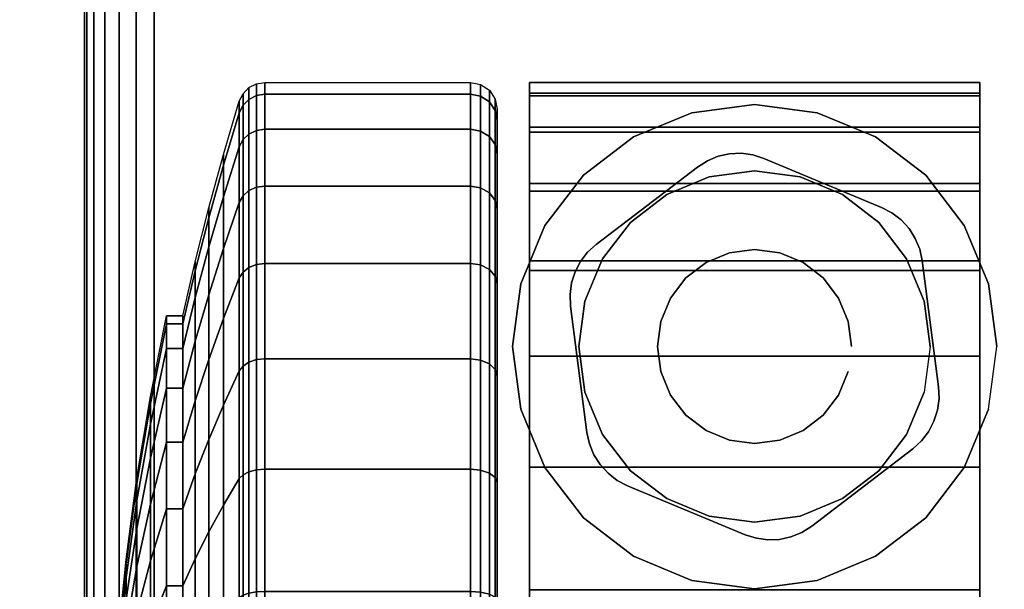
# Model space of a CAD drawing. Units: inches. Extents: x -0.2 to 48, y -30 to 0.
# Drawn here: x 5.6 to 7.5, y -5.2 to -4.1 of the extents above; entities that cross this region are included whole.
import ezdxf

# ---------------------------------------------------------------- set-up
doc = ezdxf.new("R2010")
doc.units = ezdxf.units.IN
doc.header["$MEASUREMENT"] = 0
for name, color, linetype in [('A-FURN-3-TABLE-LEG-CASTER-HARDWARE', 254, 'Continuous'), ('A-FURN-3-TABLE-LEG-CASTER-TREAD', 251, 'Continuous'), ('A-FURN-3-TABLE-LEG-CASTER-TRIM', 253, 'Continuous'), ('A-FURN-3-TABLE-LEG-FOOT', 253, 'Continuous'), ('A-FURN-3-TABLE-SURFACE-BOTTOM', 255, 'Continuous'), ('A-FURN-3-TABLE-SURFACE-EDGE', 255, 'Continuous'), ('A-FURN-3-TABLE-SURFACE-TOP-HPL_TFL', 255, 'Continuous')]:
    doc.layers.add(name, color=color, linetype=linetype)

msp = doc.modelspace()

# ---------------------------------------------------------------- linework, layer by layer
at = {"layer": 'A-FURN-3-TABLE-LEG-CASTER-HARDWARE', "color": 0}
msp.add_line((7.0696, -4.5829, 3.195), (7.0696, -4.5829, 3.945), dxfattribs=at)
msp.add_line((7.0696, -4.5829, 3.195), (7.0696, -4.5829, 3.945), dxfattribs=at)
at = {"layer": 'A-FURN-3-TABLE-LEG-CASTER-HARDWARE'}
for points, invisible_edges in [([(6.6588, -4.6314, 3.195), (6.6559, -4.653, 3.195), (6.9967, -4.3925, 3.195), (6.9751, -4.3896, 3.195)], 10), ([(7.0175, -4.3991, 3.195), (6.9967, -4.3925, 3.195), (6.6559, -4.653, 3.195), (6.6568, -4.6748, 3.195)], 10), ([(7.2367, -4.4904, 3.195), (7.0175, -4.3991, 3.195), (6.6568, -4.6748, 3.195), (6.6873, -4.9103, 3.195)], 10), ([(6.9751, -4.3896, 3.195), (6.9534, -4.3905, 3.195), (6.6654, -4.6107, 3.195), (6.6588, -4.6314, 3.195)], 10), ([(6.6754, -4.5913, 3.195), (6.6654, -4.6107, 3.195), (6.9534, -4.3905, 3.195), (6.9321, -4.3952, 3.195)], 10), ([(6.9321, -4.3952, 3.195), (6.9119, -4.4035, 3.195), (6.6887, -4.5741, 3.195), (6.6754, -4.5913, 3.195)], 10), ([(6.8935, -4.4152, 3.195), (6.7048, -4.5594, 3.195), (6.6887, -4.5741, 3.195), (6.9119, -4.4035, 3.195)], 4), ([(6.6873, -4.9103, 3.195), (6.692, -4.9316, 3.195), (7.256, -4.5005, 3.195), (7.2367, -4.4904, 3.195)], 10), ([(7.2733, -4.5138, 3.195), (7.256, -4.5005, 3.195), (6.692, -4.9316, 3.195), (6.7003, -4.9517, 3.195)], 10), ([(6.7003, -4.9517, 3.195), (6.712, -4.9701, 3.195), (7.288, -4.5299, 3.195), (7.2733, -4.5138, 3.195)], 10), ([(7.2997, -4.5483, 3.195), (7.288, -4.5299, 3.195), (6.712, -4.9701, 3.195), (6.7267, -4.9862, 3.195)], 10), ([(6.7267, -4.9862, 3.195), (6.744, -4.9995, 3.195), (7.308, -4.5684, 3.195), (7.2997, -4.5483, 3.195)], 10), ([(7.3127, -4.5897, 3.195), (7.308, -4.5684, 3.195), (6.744, -4.9995, 3.195), (6.7633, -5.0096, 3.195)], 10), ([(6.7633, -5.0096, 3.195), (6.9825, -5.1009, 3.195), (7.3432, -4.8252, 3.195), (7.3127, -4.5897, 3.195)], 10), ([(6.9825, -5.1009, 3.195), (7.0033, -5.1075, 3.195), (7.3441, -4.847, 3.195), (7.3432, -4.8252, 3.195)], 10), ([(7.3412, -4.8686, 3.195), (7.3441, -4.847, 3.195), (7.0033, -5.1075, 3.195), (7.0249, -5.1104, 3.195)], 10), ([(7.0249, -5.1104, 3.195), (7.0466, -5.1095, 3.195), (7.3346, -4.8893, 3.195), (7.3412, -4.8686, 3.195)], 10), ([(7.3246, -4.9087, 3.195), (7.3346, -4.8893, 3.195), (7.0466, -5.1095, 3.195), (7.0679, -5.1048, 3.195)], 10), ([(7.0679, -5.1048, 3.195), (7.0881, -5.0965, 3.195), (7.3113, -4.9259, 3.195), (7.3246, -4.9087, 3.195)], 10), ([(7.1065, -5.0848, 3.195), (7.2952, -4.9406, 3.195), (7.3113, -4.9259, 3.195), (7.0881, -5.0965, 3.195)], 4)]:
    msp.add_3dface(points, dxfattribs=dict(at, invisible_edges=invisible_edges))
at = {"layer": 'A-FURN-3-TABLE-LEG-CASTER-TREAD', "invisible_edges": 10}
for points in [[(6.52, -4.3287, 1.2007), (6.52, -4.3075, 1.4425), (6.52, -7.0925, 1.4425), (6.52, -7.0713, 1.2007)], [(6.52, -4.3075, 1.4425), (6.52, -4.3287, 1.6843), (6.52, -7.0713, 1.6843), (6.52, -7.0925, 1.4425)], [(6.52, -4.3915, 0.9662), (6.52, -4.3287, 1.2007), (6.52, -7.0713, 1.2007), (6.52, -7.0085, 0.9662)], [(6.52, -4.3287, 1.6843), (6.52, -4.3915, 1.9188), (6.52, -7.0085, 1.9188), (6.52, -7.0713, 1.6843)], [(6.52, -4.4941, 0.7462), (6.52, -4.3915, 0.9662), (6.52, -7.0085, 0.9662), (6.52, -6.9059, 0.7462)], [(6.52, -4.3915, 1.9188), (6.52, -4.4941, 2.1388), (6.52, -6.9059, 2.1388), (6.52, -7.0085, 1.9188)], [(6.52, -4.6333, 0.5474), (6.52, -4.4941, 0.7462), (6.52, -6.9059, 0.7462), (6.52, -6.7667, 0.5474)], [(6.52, -4.4941, 2.1388), (6.52, -4.6333, 2.3376), (6.52, -6.7667, 2.3376), (6.52, -6.9059, 2.1388)], [(6.52, -4.8049, 0.3758), (6.52, -4.6333, 0.5474), (6.52, -6.7667, 0.5474), (6.52, -6.5951, 0.3758)], [(6.52, -4.6333, 2.3376), (6.52, -4.8049, 2.5092), (6.52, -6.5951, 2.5092), (6.52, -6.7667, 2.3376)], [(6.52, -5.0037, 0.2366), (6.52, -4.8049, 0.3758), (6.52, -6.5951, 0.3758), (6.52, -6.3962, 0.2366)], [(6.52, -4.8049, 2.5092), (6.52, -5.0037, 2.6484), (6.52, -6.3962, 2.6484), (6.52, -6.5951, 2.5092)], [(6.52, -5.2237, 0.134), (6.52, -5.0037, 0.2366), (6.52, -6.3962, 0.2366), (6.52, -6.1763, 0.134)], [(6.52, -5.0037, 2.6484), (6.52, -5.2237, 2.751), (6.52, -6.1763, 2.751), (6.52, -6.3962, 2.6484)]]:
    msp.add_3dface(points, dxfattribs=at)
at = {"layer": 'A-FURN-3-TABLE-LEG-CASTER-TRIM'}
for points, invisible_edges in [([(6.58, -4.2773, 1.6808), (6.58, -4.2576, 1.4286), (6.58, -7.1424, 1.4286), (6.58, -7.1227, 1.6808)], 10), ([(6.58, -4.2576, 1.4286), (6.58, -4.2822, 1.1768), (6.58, -7.1178, 1.1768), (6.58, -7.1424, 1.4286)], 10), ([(7.42, -7.1227, 1.6808), (7.42, -7.1424, 1.4286), (7.42, -4.2576, 1.4286), (7.42, -4.2773, 1.6808)], 10), ([(7.42, -7.1424, 1.4286), (7.42, -7.1178, 1.1768), (7.42, -4.2822, 1.1768), (7.42, -4.2576, 1.4286)], 10), ([(6.58, -4.3408, 1.9257), (6.58, -4.2773, 1.6808), (6.58, -7.1227, 1.6808), (6.58, -7.0592, 1.9257)], 10), ([(7.42, -7.0592, 1.9257), (7.42, -7.1227, 1.6808), (7.42, -4.2773, 1.6808), (7.42, -4.3408, 1.9257)], 10), ([(6.58, -4.2822, 1.1768), (6.58, -4.3504, 0.9332), (6.58, -7.0496, 0.9332), (6.58, -7.1178, 1.1768)], 10), ([(7.42, -7.1178, 1.1768), (7.42, -7.0496, 0.9332), (7.42, -4.3504, 0.9332), (7.42, -4.2822, 1.1768)], 10), ([(6.8831, -4.3139, 3), (6.7742, -4.359, 3), (6.8362, -4.4664, 3), (6.9152, -4.4337, 3)], 10), ([(7, -4.2985, 3), (6.8831, -4.3139, 3), (6.9152, -4.4337, 3), (7, -4.4225, 3)], 10), ([(7.1169, -4.3139, 3), (7, -4.2985, 3), (7, -4.4225, 3), (7.0848, -4.4337, 3)], 10), ([(7.2257, -4.359, 3), (7.1169, -4.3139, 3), (7.0848, -4.4337, 3), (7.1637, -4.4664, 3)], 10), ([(6.58, -4.4462, 2.1557), (6.58, -4.3408, 1.9257), (6.58, -7.0592, 1.9257), (6.58, -6.9538, 2.1557)], 10), ([(6.58, -4.3504, 0.9332), (6.58, -4.4601, 0.7053), (6.58, -6.9399, 0.7053), (6.58, -7.0496, 0.9332)], 10), ([(7.42, -6.9538, 2.1557), (7.42, -7.0592, 1.9257), (7.42, -4.3408, 1.9257), (7.42, -4.4462, 2.1557)], 10), ([(7.42, -7.0496, 0.9332), (7.42, -6.9399, 0.7053), (7.42, -4.4601, 0.7053), (7.42, -4.3504, 0.9332)], 10), ([(6.7742, -4.359, 3), (6.6807, -4.4307, 3), (6.7684, -4.5184, 3), (6.8362, -4.4664, 3)], 10), ([(7.3193, -4.4307, 3), (7.2257, -4.359, 3), (7.1637, -4.4664, 3), (7.2316, -4.5184, 3)], 10), ([(6.6807, -4.4307, 3), (6.609, -4.5242, 3), (6.7164, -4.5862, 3), (6.7684, -4.5184, 3)], 10), ([(7.391, -4.5242, 3), (7.3193, -4.4307, 3), (7.2316, -4.5184, 3), (7.2836, -4.5862, 3)], 10), ([(6.58, -4.59, 2.3638), (6.58, -4.4462, 2.1557), (6.58, -6.9538, 2.1557), (6.58, -6.81, 2.3638)], 10), ([(6.58, -4.4601, 0.7053), (6.58, -4.608, 0.5), (6.58, -6.792, 0.5), (6.58, -6.9399, 0.7053)], 8), ([(7.42, -6.81, 2.3638), (7.42, -6.9538, 2.1557), (7.42, -4.4462, 2.1557), (7.42, -4.59, 2.3638)], 10), ([(7.42, -6.9399, 0.7053), (7.42, -6.792, 0.5), (7.42, -4.608, 0.5), (7.42, -4.4601, 0.7053)], 8), ([(6.609, -4.5242, 3), (6.5639, -4.6331, 3), (6.6837, -4.6652, 3), (6.7164, -4.5862, 3)], 10), ([(7.4361, -4.6331, 3), (7.391, -4.5242, 3), (7.2836, -4.5862, 3), (7.3163, -4.6652, 3)], 10), ([(6.58, -4.7681, 2.5435), (6.58, -4.59, 2.3638), (6.58, -6.81, 2.3638), (6.58, -6.6319, 2.5435)], 10), ([(7.42, -6.6319, 2.5435), (7.42, -6.81, 2.3638), (7.42, -4.59, 2.3638), (7.42, -4.7681, 2.5435)], 10), ([(6.5639, -4.6331, 3), (6.5485, -4.75, 3), (6.6725, -4.75, 3), (6.6837, -4.6652, 3)], 10), ([(7.4515, -4.75, 3), (7.4361, -4.6331, 3), (7.3163, -4.6652, 3), (7.3275, -4.75, 3)], 10), ([(6.5485, -4.75, 3), (6.5639, -4.8669, 3), (6.6837, -4.8348, 3), (6.6725, -4.75, 3)], 10), ([(7.4361, -4.8669, 3), (7.4515, -4.75, 3), (7.3275, -4.75, 3), (7.3163, -4.8348, 3)], 10), ([(6.58, -4.9747, 2.6894), (6.58, -4.7681, 2.5435), (6.58, -6.6319, 2.5435), (6.58, -6.4253, 2.6894)], 10), ([(7.42, -6.4253, 2.6894), (7.42, -6.6319, 2.5435), (7.42, -4.7681, 2.5435), (7.42, -4.9747, 2.6894)], 10), ([(6.5639, -4.8669, 3), (6.609, -4.9757, 3), (6.7164, -4.9137, 3), (6.6837, -4.8348, 3)], 10), ([(7.391, -4.9757, 3), (7.4361, -4.8669, 3), (7.3163, -4.8348, 3), (7.2836, -4.9137, 3)], 10), ([(6.609, -4.9757, 3), (6.6807, -5.0693, 3), (6.7684, -4.9816, 3), (6.7164, -4.9137, 3)], 10), ([(7.3193, -5.0693, 3), (7.391, -4.9757, 3), (7.2836, -4.9137, 3), (7.2316, -4.9816, 3)], 10), ([(6.58, -5.2037, 2.7969), (6.58, -4.9747, 2.6894), (6.58, -6.4253, 2.6894), (6.58, -6.1963, 2.7969)], 10), ([(7.42, -6.1963, 2.7969), (7.42, -6.4253, 2.6894), (7.42, -4.9747, 2.6894), (7.42, -5.2037, 2.7969)], 10), ([(6.6807, -5.0693, 3), (6.7742, -5.141, 3), (6.8362, -5.0336, 3), (6.7684, -4.9816, 3)], 10), ([(7.2257, -5.141, 3), (7.3193, -5.0693, 3), (7.2316, -4.9816, 3), (7.1637, -5.0336, 3)], 10), ([(6.7742, -5.141, 3), (6.8831, -5.1861, 3), (6.9152, -5.0663, 3), (6.8362, -5.0336, 3)], 10), ([(7.1169, -5.1861, 3), (7.2257, -5.141, 3), (7.1637, -5.0336, 3), (7.0848, -5.0663, 3)], 10), ([(6.8831, -5.1861, 3), (7, -5.2015, 3), (7, -5.0775, 3), (6.9152, -5.0663, 3)], 10), ([(7, -5.2015, 3), (7.1169, -5.1861, 3), (7.0848, -5.0663, 3), (7, -5.0775, 3)], 10)]:
    msp.add_3dface(points, dxfattribs=dict(at, invisible_edges=invisible_edges))
msp.add_3dface([(7.42, -6.792, 0.5), (6.58, -6.792, 0.5), (6.58, -4.608, 0.5), (7.42, -4.608, 0.5)], dxfattribs=at)
at = {"layer": 'A-FURN-3-TABLE-SURFACE-BOTTOM'}
msp.add_3dface([(0.1181, -0.1181, 41.03), (47.8819, -0.1181, 41.03), (47.8819, -29.8819, 41.03), (0.1181, -29.8819, 41.03)], dxfattribs=at)
at = {"layer": 'A-FURN-3-TABLE-SURFACE-TOP-HPL_TFL'}
msp.add_3dface([(0.1181, -29.8819, 42.03), (47.8819, -29.8819, 42.03), (47.8819, -0.1181, 42.03), (0.1181, -0.1181, 42.03)], dxfattribs=at)

# ---------------------------------------------------------------- meshes
at = {"layer": 'A-FURN-3-TABLE-LEG-CASTER-HARDWARE'}
mesh = msp.add_polymesh((2, 43), dxfattribs=at)
for k, corner in enumerate([(7.0175, -4.3991, 3.04), (6.9967, -4.3925, 3.04), (6.9751, -4.3896, 3.04), (6.9534, -4.3905, 3.04), (6.9321, -4.3952, 3.04), (6.9119, -4.4035, 3.04), (6.8935, -4.4152, 3.04), (6.7048, -4.5594, 3.04), (6.6887, -4.5741, 3.04), (6.6754, -4.5913, 3.04), (6.6654, -4.6107, 3.04), (6.6588, -4.6314, 3.04), (6.6559, -4.653, 3.04), (6.6568, -4.6748, 3.04), (6.6873, -4.9103, 3.04), (6.692, -4.9316, 3.04), (6.7003, -4.9517, 3.04), (6.712, -4.9701, 3.04), (6.7267, -4.9862, 3.04), (6.744, -4.9995, 3.04), (6.7633, -5.0096, 3.04), (6.9825, -5.1009, 3.04), (7.0033, -5.1075, 3.04), (7.0249, -5.1104, 3.04), (7.0466, -5.1095, 3.04), (7.0679, -5.1048, 3.04), (7.0881, -5.0965, 3.04), (7.1065, -5.0848, 3.04), (7.2952, -4.9406, 3.04), (7.3113, -4.9259, 3.04), (7.3246, -4.9087, 3.04), (7.3346, -4.8893, 3.04), (7.3412, -4.8686, 3.04), (7.3441, -4.847, 3.04), (7.3432, -4.8252, 3.04), (7.3127, -4.5897, 3.04), (7.308, -4.5684, 3.04), (7.2997, -4.5483, 3.04), (7.288, -4.5299, 3.04), (7.2733, -4.5138, 3.04), (7.256, -4.5005, 3.04), (7.2367, -4.4904, 3.04), (7.0175, -4.3991, 3.04), (7.0175, -4.3991, 3.195), (6.9967, -4.3925, 3.195), (6.9751, -4.3896, 3.195), (6.9534, -4.3905, 3.195), (6.9321, -4.3952, 3.195), (6.9119, -4.4035, 3.195), (6.8935, -4.4152, 3.195), (6.7048, -4.5594, 3.195), (6.6887, -4.5741, 3.195), (6.6754, -4.5913, 3.195), (6.6654, -4.6107, 3.195), (6.6588, -4.6314, 3.195), (6.6559, -4.653, 3.195), (6.6568, -4.6748, 3.195), (6.6873, -4.9103, 3.195), (6.692, -4.9316, 3.195), (6.7003, -4.9517, 3.195), (6.712, -4.9701, 3.195), (6.7267, -4.9862, 3.195), (6.744, -4.9995, 3.195), (6.7633, -5.0096, 3.195), (6.9825, -5.1009, 3.195), (7.0033, -5.1075, 3.195), (7.0249, -5.1104, 3.195), (7.0466, -5.1095, 3.195), (7.0679, -5.1048, 3.195), (7.0881, -5.0965, 3.195), (7.1065, -5.0848, 3.195), (7.2952, -4.9406, 3.195), (7.3113, -4.9259, 3.195), (7.3246, -4.9087, 3.195), (7.3346, -4.8893, 3.195), (7.3412, -4.8686, 3.195), (7.3441, -4.847, 3.195), (7.3432, -4.8252, 3.195), (7.3127, -4.5897, 3.195), (7.308, -4.5684, 3.195), (7.2997, -4.5483, 3.195), (7.288, -4.5299, 3.195), (7.2733, -4.5138, 3.195), (7.256, -4.5005, 3.195), (7.2367, -4.4904, 3.195), (7.0175, -4.3991, 3.195)]):
    mesh.set_mesh_vertex(divmod(k, 43), corner)
mesh = msp.add_polymesh((2, 24), dxfattribs=dict(at, n_close=True))
for k, corner in enumerate([(7.181, -4.75, 3.195), (7.1748, -4.7032, 3.195), (7.1568, -4.6595, 3.195), (7.128, -4.622, 3.195), (7.0905, -4.5932, 3.195), (7.0468, -4.5752, 3.195), (7, -4.569, 3.195), (6.9532, -4.5752, 3.195), (6.9095, -4.5932, 3.195), (6.872, -4.622, 3.195), (6.8432, -4.6595, 3.195), (6.8252, -4.7032, 3.195), (6.819, -4.75, 3.195), (6.8252, -4.7968, 3.195), (6.8432, -4.8405, 3.195), (6.872, -4.878, 3.195), (6.9095, -4.9068, 3.195), (6.9532, -4.9248, 3.195), (7, -4.931, 3.195), (7.0468, -4.9248, 3.195), (7.0905, -4.9068, 3.195), (7.128, -4.878, 3.195), (7.1568, -4.8405, 3.195), (7.1748, -4.7968, 3.195), (7.181, -4.75, 3.945), (7.1748, -4.7032, 3.945), (7.1568, -4.6595, 3.945), (7.128, -4.622, 3.945), (7.0905, -4.5932, 3.945), (7.0468, -4.5752, 3.945), (7, -4.569, 3.945), (6.9532, -4.5752, 3.945), (6.9095, -4.5932, 3.945), (6.872, -4.622, 3.945), (6.8432, -4.6595, 3.945), (6.8252, -4.7032, 3.945), (6.819, -4.75, 3.945), (6.8252, -4.7968, 3.945), (6.8432, -4.8405, 3.945), (6.872, -4.878, 3.945), (6.9095, -4.9068, 3.945), (6.9532, -4.9248, 3.945), (7, -4.931, 3.945), (7.0468, -4.9248, 3.945), (7.0905, -4.9068, 3.945), (7.128, -4.878, 3.945), (7.1568, -4.8405, 3.945), (7.1748, -4.7968, 3.945)]):
    mesh.set_mesh_vertex(divmod(k, 24), corner)
at = {"layer": 'A-FURN-3-TABLE-LEG-CASTER-TREAD'}
mesh = msp.add_polymesh((9, 9), dxfattribs=at)
for k, corner in enumerate([(5.9338, -4.6925, 1.4425), (5.9568, -4.5917, 1.4425), (5.982, -4.4915, 1.4425), (6.0094, -4.3918, 1.4425), (6.0389, -4.2927, 1.4425), (6.0459, -4.2785, 1.4425), (6.057, -4.2672, 1.4425), (6.0711, -4.26, 1.4425), (6.0867, -4.2575, 1.4425), (5.9338, -4.7078, 1.2675), (5.9568, -4.6086, 1.25), (5.982, -4.5098, 1.2326), (6.0094, -4.4116, 1.2153), (6.0389, -4.3141, 1.1981), (6.0459, -4.3001, 1.1957), (6.057, -4.289, 1.1937), (6.0711, -4.2819, 1.1924), (6.0867, -4.2794, 1.192), (5.9338, -4.7533, 1.0979), (5.9568, -4.6586, 1.0634), (5.982, -4.5643, 1.0292), (6.0094, -4.4707, 0.9951), (6.0389, -4.3776, 0.9612), (6.0459, -4.3642, 0.9563), (6.057, -4.3537, 0.9525), (6.0711, -4.3468, 0.95), (6.0867, -4.3445, 0.9491), (5.9338, -4.8275, 0.9387), (5.9568, -4.7402, 0.8884), (5.982, -4.6534, 0.8382), (6.0094, -4.567, 0.7884), (6.0389, -4.4812, 0.7388), (6.0459, -4.469, 0.7318), (6.057, -4.4592, 0.7261), (6.0711, -4.4529, 0.7225), (6.0867, -4.4508, 0.7212), (5.9338, -4.9282, 0.7949), (5.9568, -4.851, 0.7301), (5.982, -4.7742, 0.6657), (6.0094, -4.6978, 0.6016), (6.0389, -4.6219, 0.5379), (6.0459, -4.6111, 0.5288), (6.057, -4.6024, 0.5215), (6.0711, -4.5969, 0.5169), (6.0867, -4.595, 0.5153), (5.9338, -5.0524, 0.6707), (5.9568, -4.9876, 0.5935), (5.982, -4.9232, 0.5167), (6.0094, -4.8591, 0.4403), (6.0389, -4.7954, 0.3644), (6.0459, -4.7863, 0.3536), (6.057, -4.779, 0.3449), (6.0711, -4.7744, 0.3394), (6.0867, -4.7728, 0.3375), (5.9338, -5.1962, 0.57), (5.9568, -5.1459, 0.4827), (5.982, -5.0957, 0.3959), (6.0094, -5.0459, 0.3095), (6.0389, -4.9963, 0.2237), (6.0459, -4.9893, 0.2115), (6.057, -4.9836, 0.2017), (6.0711, -4.98, 0.1954), (6.0867, -4.9787, 0.1933), (5.9338, -5.3554, 0.4958), (5.9568, -5.3209, 0.4011), (5.982, -5.2867, 0.3068), (6.0094, -5.2526, 0.2132), (6.0389, -5.2187, 0.1201), (6.0459, -5.2138, 0.1067), (6.057, -5.21, 0.0962), (6.0711, -5.2075, 0.0893), (6.0867, -5.2066, 0.087), (5.9338, -5.525, 0.4503), (5.9568, -5.5075, 0.3511), (5.982, -5.4901, 0.2523), (6.0094, -5.4728, 0.1541), (6.0389, -5.4556, 0.0566), (6.0459, -5.4532, 0.0426), (6.057, -5.4512, 0.0315), (6.0711, -5.4499, 0.0244), (6.0867, -5.4495, 0.0219)]):
    mesh.set_mesh_vertex(divmod(k, 9), corner)
mesh = msp.add_polymesh((9, 6), dxfattribs=at)
for k, corner in enumerate([(6.0867, -4.2575, 1.4425), (6.47, -4.2575, 1.4425), (6.4891, -4.2613, 1.4425), (6.5054, -4.2721, 1.4425), (6.5162, -4.2884, 1.4425), (6.52, -4.3075, 1.4425), (6.0867, -4.2794, 1.192), (6.47, -4.2794, 1.192), (6.4891, -4.2832, 1.1927), (6.5054, -4.2938, 1.1946), (6.5162, -4.3098, 1.1974), (6.52, -4.3287, 1.2007), (6.0867, -4.3445, 0.9491), (6.47, -4.3445, 0.9491), (6.4891, -4.3481, 0.9504), (6.5054, -4.3583, 0.9541), (6.5162, -4.3735, 0.9597), (6.52, -4.3915, 0.9662), (6.0867, -4.4508, 0.7212), (6.47, -4.4508, 0.7212), (6.4891, -4.4541, 0.7232), (6.5054, -4.4634, 0.7286), (6.5162, -4.4775, 0.7367), (6.52, -4.4941, 0.7462), (6.0867, -4.595, 0.5153), (6.47, -4.595, 0.5153), (6.4891, -4.5979, 0.5177), (6.5054, -4.6062, 0.5247), (6.5162, -4.6186, 0.5351), (6.52, -4.6333, 0.5474), (6.0867, -4.7728, 0.3375), (6.47, -4.7728, 0.3375), (6.4891, -4.7752, 0.3404), (6.5054, -4.7822, 0.3487), (6.5162, -4.7926, 0.3611), (6.52, -4.8049, 0.3758), (6.0867, -4.9787, 0.1933), (6.47, -4.9787, 0.1933), (6.4891, -4.9807, 0.1966), (6.5054, -4.9861, 0.2059), (6.5162, -4.9942, 0.22), (6.52, -5.0037, 0.2366), (6.0867, -5.2066, 0.087), (6.47, -5.2066, 0.087), (6.4891, -5.2079, 0.0906), (6.5054, -5.2116, 0.1008), (6.5162, -5.2172, 0.116), (6.52, -5.2237, 0.134), (6.0867, -5.4495, 0.0219), (6.47, -5.4495, 0.0219), (6.4891, -5.4502, 0.0257), (6.5054, -5.4521, 0.0363), (6.5162, -5.4549, 0.0523), (6.52, -5.4582, 0.0712)]):
    mesh.set_mesh_vertex(divmod(k, 6), corner)
mesh = msp.add_polymesh((4, 9), dxfattribs=at)
for k, corner in enumerate([(5.9338, -4.9282, 2.0901), (5.9568, -4.851, 2.1549), (5.982, -4.7742, 2.2193), (6.0094, -4.6978, 2.2834), (6.0389, -4.6219, 2.3471), (6.0459, -4.6111, 2.3562), (6.057, -4.6024, 2.3635), (6.0711, -4.5969, 2.3681), (6.0867, -4.595, 2.3697), (5.9338, -4.8275, 1.9462), (5.9568, -4.7402, 1.9966), (5.982, -4.6534, 2.0468), (6.0094, -4.567, 2.0966), (6.0389, -4.4812, 2.1462), (6.0459, -4.469, 2.1532), (6.057, -4.4592, 2.1589), (6.0711, -4.4529, 2.1625), (6.0867, -4.4508, 2.1637), (5.9338, -4.7533, 1.7871), (5.9568, -4.6586, 1.8216), (5.982, -4.5643, 1.8558), (6.0094, -4.4707, 1.8899), (6.0389, -4.3776, 1.9238), (6.0459, -4.3642, 1.9287), (6.057, -4.3537, 1.9325), (6.0711, -4.3468, 1.935), (6.0867, -4.3445, 1.9359), (5.9338, -4.7078, 1.6175), (5.9568, -4.6086, 1.635), (5.982, -4.5098, 1.6524), (6.0094, -4.4116, 1.6697), (6.0389, -4.3141, 1.6869), (6.0459, -4.3001, 1.6893), (6.057, -4.289, 1.6913), (6.0711, -4.2819, 1.6926), (6.0867, -4.2794, 1.693)]):
    mesh.set_mesh_vertex(divmod(k, 9), corner)
mesh = msp.add_polymesh((4, 6), dxfattribs=at)
for k, corner in enumerate([(6.0867, -4.595, 2.3697), (6.47, -4.595, 2.3697), (6.4891, -4.5979, 2.3673), (6.5054, -4.6062, 2.3603), (6.5162, -4.6186, 2.3499), (6.52, -4.6333, 2.3376), (6.0867, -4.4508, 2.1637), (6.47, -4.4508, 2.1637), (6.4891, -4.4541, 2.1618), (6.5054, -4.4634, 2.1564), (6.5162, -4.4775, 2.1483), (6.52, -4.4941, 2.1387), (6.0867, -4.3445, 1.9359), (6.47, -4.3445, 1.9359), (6.4891, -4.3481, 1.9346), (6.5054, -4.3583, 1.9309), (6.5162, -4.3735, 1.9253), (6.52, -4.3915, 1.9188), (6.0867, -4.2794, 1.693), (6.47, -4.2794, 1.693), (6.4891, -4.2832, 1.6923), (6.5054, -4.2938, 1.6904), (6.5162, -4.3098, 1.6876), (6.52, -4.3287, 1.6843)]):
    mesh.set_mesh_vertex(divmod(k, 6), corner)
mesh = msp.add_polymesh((9, 9), dxfattribs=at)
for k, corner in enumerate([(5.9338, -6.2037, 2.315), (5.9568, -6.2541, 2.4023), (5.982, -6.3043, 2.4891), (6.0094, -6.3541, 2.5755), (6.0389, -6.4037, 2.6613), (6.0459, -6.4107, 2.6735), (6.057, -6.4164, 2.6833), (6.0711, -6.42, 2.6896), (6.0867, -6.4212, 2.6917), (5.9338, -6.0446, 2.3892), (5.9568, -6.0791, 2.4839), (5.982, -6.1133, 2.5782), (6.0094, -6.1474, 2.6718), (6.0389, -6.1813, 2.7649), (6.0459, -6.1862, 2.7783), (6.057, -6.19, 2.7888), (6.0711, -6.1925, 2.7957), (6.0867, -6.1934, 2.798), (5.9338, -5.875, 2.4347), (5.9568, -5.8925, 2.5339), (5.982, -5.9099, 2.6327), (6.0094, -5.9272, 2.7309), (6.0389, -5.9444, 2.8284), (6.0459, -5.9468, 2.8424), (6.057, -5.9488, 2.8535), (6.0711, -5.9501, 2.8606), (6.0867, -5.9505, 2.8631), (5.9338, -5.7, 2.45), (5.9568, -5.7, 2.5508), (5.982, -5.7, 2.651), (6.0094, -5.7, 2.7507), (6.0389, -5.7, 2.8498), (6.0459, -5.7, 2.864), (6.057, -5.7, 2.8753), (6.0711, -5.7, 2.8825), (6.0867, -5.7, 2.885), (5.9338, -5.525, 2.4347), (5.9568, -5.5075, 2.5339), (5.982, -5.4901, 2.6327), (6.0094, -5.4728, 2.7309), (6.0389, -5.4556, 2.8284), (6.0459, -5.4532, 2.8424), (6.057, -5.4512, 2.8535), (6.0711, -5.4499, 2.8606), (6.0867, -5.4495, 2.8631), (5.9338, -5.3554, 2.3892), (5.9568, -5.3209, 2.4839), (5.982, -5.2867, 2.5782), (6.0094, -5.2526, 2.6718), (6.0389, -5.2187, 2.7649), (6.0459, -5.2138, 2.7783), (6.057, -5.21, 2.7888), (6.0711, -5.2075, 2.7957), (6.0867, -5.2066, 2.798), (5.9338, -5.1962, 2.315), (5.9568, -5.1459, 2.4023), (5.982, -5.0957, 2.4891), (6.0094, -5.0459, 2.5755), (6.0389, -4.9963, 2.6613), (6.0459, -4.9893, 2.6735), (6.057, -4.9836, 2.6833), (6.0711, -4.98, 2.6896), (6.0867, -4.9787, 2.6917), (5.9338, -5.0524, 2.2143), (5.9568, -4.9876, 2.2915), (5.982, -4.9232, 2.3683), (6.0094, -4.8591, 2.4447), (6.0389, -4.7954, 2.5206), (6.0459, -4.7863, 2.5314), (6.057, -4.779, 2.5401), (6.0711, -4.7744, 2.5456), (6.0867, -4.7728, 2.5475), (5.9338, -4.9282, 2.0901), (5.9568, -4.851, 2.1549), (5.982, -4.7742, 2.2193), (6.0094, -4.6978, 2.2834), (6.0389, -4.6219, 2.3471), (6.0459, -4.6111, 2.3562), (6.057, -4.6024, 2.3635), (6.0711, -4.5969, 2.3681), (6.0867, -4.595, 2.3697)]):
    mesh.set_mesh_vertex(divmod(k, 9), corner)
mesh = msp.add_polymesh((9, 6), dxfattribs=at)
for k, corner in enumerate([(6.0867, -6.4212, 2.6917), (6.47, -6.4212, 2.6917), (6.4891, -6.4193, 2.6884), (6.5054, -6.4139, 2.6791), (6.5162, -6.4058, 2.665), (6.52, -6.3962, 2.6484), (6.0867, -6.1934, 2.798), (6.47, -6.1934, 2.798), (6.4891, -6.1921, 2.7944), (6.5054, -6.1884, 2.7842), (6.5162, -6.1828, 2.769), (6.52, -6.1763, 2.751), (6.0867, -5.9505, 2.8631), (6.47, -5.9505, 2.8631), (6.4891, -5.9498, 2.8593), (6.5054, -5.9479, 2.8487), (6.5162, -5.9451, 2.8327), (6.52, -5.9418, 2.8138), (6.0867, -5.7, 2.885), (6.47, -5.7, 2.885), (6.4891, -5.7, 2.8812), (6.5054, -5.7, 2.8704), (6.5162, -5.7, 2.8541), (6.52, -5.7, 2.835), (6.0867, -5.4495, 2.8631), (6.47, -5.4495, 2.8631), (6.4891, -5.4502, 2.8593), (6.5054, -5.4521, 2.8487), (6.5162, -5.4549, 2.8327), (6.52, -5.4582, 2.8138), (6.0867, -5.2066, 2.798), (6.47, -5.2066, 2.798), (6.4891, -5.2079, 2.7944), (6.5054, -5.2116, 2.7842), (6.5162, -5.2172, 2.769), (6.52, -5.2237, 2.751), (6.0867, -4.9787, 2.6917), (6.47, -4.9787, 2.6917), (6.4891, -4.9807, 2.6884), (6.5054, -4.9861, 2.6791), (6.5162, -4.9942, 2.665), (6.52, -5.0037, 2.6484), (6.0867, -4.7728, 2.5475), (6.47, -4.7728, 2.5475), (6.4891, -4.7752, 2.5446), (6.5054, -4.7822, 2.5363), (6.5162, -4.7926, 2.5239), (6.52, -4.8049, 2.5092), (6.0867, -4.595, 2.3697), (6.47, -4.595, 2.3697), (6.4891, -4.5979, 2.3673), (6.5054, -4.6062, 2.3603), (6.5162, -4.6186, 2.3499), (6.52, -4.6333, 2.3376)]):
    mesh.set_mesh_vertex(divmod(k, 6), corner)
at = {"layer": 'A-FURN-3-TABLE-LEG-CASTER-TRIM'}
mesh = msp.add_polymesh((2, 27), dxfattribs=at)
for k, corner in enumerate([(6.58, -4.608, 0.5), (6.58, -4.4601, 0.7053), (6.58, -4.3504, 0.9332), (6.58, -4.2822, 1.1768), (6.58, -4.2576, 1.4286), (6.58, -4.2773, 1.6808), (6.58, -4.3408, 1.9257), (6.58, -4.4462, 2.1557), (6.58, -4.59, 2.3638), (6.58, -4.7681, 2.5435), (6.58, -4.9747, 2.6894), (6.58, -5.2037, 2.7969), (6.58, -5.448, 2.8628), (6.58, -5.7, 2.885), (6.58, -5.952, 2.8628), (6.58, -6.1963, 2.7969), (6.58, -6.4253, 2.6894), (6.58, -6.6319, 2.5435), (6.58, -6.81, 2.3638), (6.58, -6.9538, 2.1557), (6.58, -7.0592, 1.9257), (6.58, -7.1227, 1.6808), (6.58, -7.1424, 1.4286), (6.58, -7.1178, 1.1768), (6.58, -7.0496, 0.9332), (6.58, -6.9399, 0.7053), (6.58, -6.792, 0.5), (7.42, -4.608, 0.5), (7.42, -4.4601, 0.7053), (7.42, -4.3504, 0.9332), (7.42, -4.2822, 1.1768), (7.42, -4.2576, 1.4286), (7.42, -4.2773, 1.6808), (7.42, -4.3408, 1.9257), (7.42, -4.4462, 2.1557), (7.42, -4.59, 2.3638), (7.42, -4.7681, 2.5435), (7.42, -4.9747, 2.6894), (7.42, -5.2037, 2.7969), (7.42, -5.448, 2.8628), (7.42, -5.7, 2.885), (7.42, -5.952, 2.8628), (7.42, -6.1963, 2.7969), (7.42, -6.4253, 2.6894), (7.42, -6.6319, 2.5435), (7.42, -6.81, 2.3638), (7.42, -6.9538, 2.1557), (7.42, -7.0592, 1.9257), (7.42, -7.1227, 1.6808), (7.42, -7.1424, 1.4286), (7.42, -7.1178, 1.1768), (7.42, -7.0496, 0.9332), (7.42, -6.9399, 0.7053), (7.42, -6.792, 0.5)]):
    mesh.set_mesh_vertex(divmod(k, 27), corner)
mesh = msp.add_polymesh((2, 24), dxfattribs=dict(at, n_close=True))
for k, corner in enumerate([(7.4515, -4.75, 2.5253), (7.4361, -4.6331, 2.4073), (7.391, -4.5242, 2.2687), (7.3193, -4.4307, 2.1221), (7.2257, -4.359, 1.9653), (7.1169, -4.3139, 1.8218), (7, -4.2985, 1.7625), (6.8831, -4.3139, 1.8218), (6.7742, -4.359, 1.9653), (6.6807, -4.4307, 2.1221), (6.609, -4.5242, 2.2687), (6.5639, -4.6331, 2.4073), (6.5485, -4.75, 2.5253), (6.5639, -4.8669, 2.6133), (6.609, -4.9757, 2.6899), (6.6807, -5.0693, 2.7338), (6.7742, -5.141, 2.7675), (6.8831, -5.1861, 2.7887), (7, -5.2015, 2.7959), (7.1169, -5.1861, 2.7887), (7.2257, -5.141, 2.7675), (7.3193, -5.0693, 2.7338), (7.391, -4.9757, 2.6899), (7.4361, -4.8669, 2.6133), (7.4515, -4.75, 3), (7.4361, -4.6331, 3), (7.391, -4.5242, 3), (7.3193, -4.4307, 3), (7.2257, -4.359, 3), (7.1169, -4.3139, 3), (7, -4.2985, 3), (6.8831, -4.3139, 3), (6.7742, -4.359, 3), (6.6807, -4.4307, 3), (6.609, -4.5242, 3), (6.5639, -4.6331, 3), (6.5485, -4.75, 3), (6.5639, -4.8669, 3), (6.609, -4.9757, 3), (6.6807, -5.0693, 3), (6.7742, -5.141, 3), (6.8831, -5.1861, 3), (7, -5.2015, 3), (7.1169, -5.1861, 3), (7.2257, -5.141, 3), (7.3193, -5.0693, 3), (7.391, -4.9757, 3), (7.4361, -4.8669, 3)]):
    mesh.set_mesh_vertex(divmod(k, 24), corner)
mesh = msp.add_polymesh((2, 24), dxfattribs=dict(at, n_close=True))
for k, corner in enumerate([(7.3275, -4.75, 3), (7.3163, -4.6652, 3), (7.2836, -4.5862, 3), (7.2316, -4.5184, 3), (7.1637, -4.4664, 3), (7.0848, -4.4337, 3), (7, -4.4225, 3), (6.9152, -4.4337, 3), (6.8362, -4.4664, 3), (6.7684, -4.5184, 3), (6.7164, -4.5862, 3), (6.6837, -4.6652, 3), (6.6725, -4.75, 3), (6.6837, -4.8348, 3), (6.7164, -4.9137, 3), (6.7684, -4.9816, 3), (6.8362, -5.0336, 3), (6.9152, -5.0663, 3), (7, -5.0775, 3), (7.0848, -5.0663, 3), (7.1637, -5.0336, 3), (7.2316, -4.9816, 3), (7.2836, -4.9137, 3), (7.3163, -4.8348, 3), (7.3275, -4.75, 3.04), (7.3163, -4.6652, 3.04), (7.2836, -4.5862, 3.04), (7.2316, -4.5184, 3.04), (7.1637, -4.4664, 3.04), (7.0848, -4.4337, 3.04), (7, -4.4225, 3.04), (6.9152, -4.4337, 3.04), (6.8362, -4.4664, 3.04), (6.7684, -4.5184, 3.04), (6.7164, -4.5862, 3.04), (6.6837, -4.6652, 3.04), (6.6725, -4.75, 3.04), (6.6837, -4.8348, 3.04), (6.7164, -4.9137, 3.04), (6.7684, -4.9816, 3.04), (6.8362, -5.0336, 3.04), (6.9152, -5.0663, 3.04), (7, -5.0775, 3.04), (7.0848, -5.0663, 3.04), (7.1637, -5.0336, 3.04), (7.2316, -4.9816, 3.04), (7.2836, -4.9137, 3.04), (7.3163, -4.8348, 3.04)]):
    mesh.set_mesh_vertex(divmod(k, 24), corner)
mesh = msp.add_polymesh((36, 5), dxfattribs=dict(at, m_close=True))
for k, corner in enumerate([(5.8125, -5.3, 1.4425), (5.8278, -5.1471, 1.4425), (5.848, -4.9948, 1.4425), (5.8731, -4.8432, 1.4425), (5.9031, -4.6925, 1.4425), (5.8125, -5.3061, 1.373), (5.8278, -5.1555, 1.3465), (5.848, -5.0055, 1.32), (5.8731, -4.8562, 1.2937), (5.9031, -4.7078, 1.2675), (5.8125, -5.3241, 1.3057), (5.8278, -5.1805, 1.2534), (5.848, -5.0373, 1.2013), (5.8731, -4.8949, 1.1495), (5.9031, -4.7533, 1.0979), (5.8125, -5.3536, 1.2425), (5.8278, -5.2212, 1.1661), (5.848, -5.0893, 1.0899), (5.8731, -4.958, 1.0141), (5.9031, -4.8275, 0.9388), (5.8125, -5.3936, 1.1854), (5.8278, -5.2765, 1.0871), (5.848, -5.1598, 0.9892), (5.8731, -5.0437, 0.8918), (5.9031, -4.9282, 0.7949), (5.8125, -5.4429, 1.1361), (5.8278, -5.3446, 1.019), (5.848, -5.2467, 0.9023), (5.8731, -5.1493, 0.7862), (5.9031, -5.0524, 0.6707), (5.8125, -5.5, 1.0961), (5.8278, -5.4236, 0.9637), (5.848, -5.3474, 0.8318), (5.8731, -5.2716, 0.7005), (5.9031, -5.1962, 0.57), (5.8125, -5.5632, 1.0666), (5.8278, -5.5109, 0.923), (5.848, -5.4588, 0.7798), (5.8731, -5.407, 0.6374), (5.9031, -5.3554, 0.4958), (5.8125, -5.6305, 1.0486), (5.8278, -5.604, 0.898), (5.848, -5.5775, 0.748), (5.8731, -5.5512, 0.5987), (5.9031, -5.525, 0.4503), (5.8125, -5.7, 1.0425), (5.8278, -5.7, 0.8896), (5.848, -5.7, 0.7373), (5.8731, -5.7, 0.5857), (5.9031, -5.7, 0.435), (5.8125, -5.7695, 1.0486), (5.8278, -5.796, 0.898), (5.848, -5.8225, 0.748), (5.8731, -5.8488, 0.5987), (5.9031, -5.875, 0.4503), (5.8125, -5.8368, 1.0666), (5.8278, -5.8891, 0.923), (5.848, -5.9412, 0.7798), (5.8731, -5.993, 0.6374), (5.9031, -6.0446, 0.4958), (5.8125, -5.9, 1.0961), (5.8278, -5.9764, 0.9637), (5.848, -6.0526, 0.8318), (5.8731, -6.1284, 0.7005), (5.9031, -6.2037, 0.57), (5.8125, -5.9571, 1.1361), (5.8278, -6.0554, 1.019), (5.848, -6.1533, 0.9023), (5.8731, -6.2507, 0.7862), (5.9031, -6.3476, 0.6707), (5.8125, -6.0064, 1.1854), (5.8278, -6.1235, 1.0871), (5.848, -6.2402, 0.9892), (5.8731, -6.3563, 0.8918), (5.9031, -6.4718, 0.7949), (5.8125, -6.0464, 1.2425), (5.8278, -6.1788, 1.1661), (5.848, -6.3107, 1.0899), (5.8731, -6.442, 1.0141), (5.9031, -6.5725, 0.9388), (5.8125, -6.0759, 1.3057), (5.8278, -6.2195, 1.2534), (5.848, -6.3627, 1.2013), (5.8731, -6.5051, 1.1495), (5.9031, -6.6467, 1.0979), (5.8125, -6.0939, 1.373), (5.8278, -6.2445, 1.3465), (5.848, -6.3945, 1.32), (5.8731, -6.5438, 1.2937), (5.9031, -6.6922, 1.2675), (5.8125, -6.1, 1.4425), (5.8278, -6.2529, 1.4425), (5.848, -6.4052, 1.4425), (5.8731, -6.5568, 1.4425), (5.9031, -6.7075, 1.4425), (5.8125, -6.0939, 1.512), (5.8278, -6.2445, 1.5385), (5.848, -6.3945, 1.565), (5.8731, -6.5438, 1.5913), (5.9031, -6.6922, 1.6175), (5.8125, -6.0759, 1.5793), (5.8278, -6.2195, 1.6316), (5.848, -6.3627, 1.6837), (5.8731, -6.5051, 1.7355), (5.9031, -6.6467, 1.7871), (5.8125, -6.0464, 1.6425), (5.8278, -6.1788, 1.7189), (5.848, -6.3107, 1.7951), (5.8731, -6.442, 1.8709), (5.9031, -6.5725, 1.9463), (5.8125, -6.0064, 1.6996), (5.8278, -6.1235, 1.7979), (5.848, -6.2402, 1.8958), (5.8731, -6.3563, 1.9932), (5.9031, -6.4718, 2.0901), (5.8125, -5.9571, 1.7489), (5.8278, -6.0554, 1.866), (5.848, -6.1533, 1.9827), (5.8731, -6.2507, 2.0988), (5.9031, -6.3476, 2.2143), (5.8125, -5.9, 1.7889), (5.8278, -5.9764, 1.9213), (5.848, -6.0526, 2.0532), (5.8731, -6.1284, 2.1845), (5.9031, -6.2037, 2.315), (5.8125, -5.8368, 1.8184), (5.8278, -5.8891, 1.962), (5.848, -5.9412, 2.1052), (5.8731, -5.993, 2.2476), (5.9031, -6.0446, 2.3892), (5.8125, -5.7695, 1.8364), (5.8278, -5.796, 1.987), (5.848, -5.8225, 2.137), (5.8731, -5.8488, 2.2863), (5.9031, -5.875, 2.4347), (5.8125, -5.7, 1.8425), (5.8278, -5.7, 1.9954), (5.848, -5.7, 2.1477), (5.8731, -5.7, 2.2993), (5.9031, -5.7, 2.45), (5.8125, -5.6305, 1.8364), (5.8278, -5.604, 1.987), (5.848, -5.5775, 2.137), (5.8731, -5.5512, 2.2863), (5.9031, -5.525, 2.4347), (5.8125, -5.5632, 1.8184), (5.8278, -5.5109, 1.962), (5.848, -5.4588, 2.1052), (5.8731, -5.407, 2.2476), (5.9031, -5.3554, 2.3892), (5.8125, -5.5, 1.7889), (5.8278, -5.4236, 1.9213), (5.848, -5.3474, 2.0532), (5.8731, -5.2716, 2.1845), (5.9031, -5.1962, 2.315), (5.8125, -5.4429, 1.7489), (5.8278, -5.3446, 1.866), (5.848, -5.2467, 1.9827), (5.8731, -5.1493, 2.0988), (5.9031, -5.0524, 2.2143), (5.8125, -5.3936, 1.6996), (5.8278, -5.2765, 1.7979), (5.848, -5.1598, 1.8958), (5.8731, -5.0437, 1.9932), (5.9031, -4.9282, 2.0901), (5.8125, -5.3536, 1.6425), (5.8278, -5.2212, 1.7189), (5.848, -5.0893, 1.7951), (5.8731, -4.958, 1.8709), (5.9031, -4.8275, 1.9463), (5.8125, -5.3241, 1.5793), (5.8278, -5.1805, 1.6316), (5.848, -5.0373, 1.6837), (5.8731, -4.8949, 1.7355), (5.9031, -4.7533, 1.7871), (5.8125, -5.3061, 1.512), (5.8278, -5.1555, 1.5385), (5.848, -5.0055, 1.565), (5.8731, -4.8562, 1.5913), (5.9031, -4.7078, 1.6175)]):
    mesh.set_mesh_vertex(divmod(k, 5), corner)
mesh = msp.add_polymesh((2, 36), dxfattribs=dict(at, n_close=True))
for k, corner in enumerate([(5.9338, -6.7075, 1.4425), (5.9338, -6.6922, 1.6175), (5.9338, -6.6467, 1.7871), (5.9338, -6.5725, 1.9462), (5.9338, -6.4718, 2.0901), (5.9338, -6.3476, 2.2143), (5.9338, -6.2037, 2.315), (5.9338, -6.0446, 2.3892), (5.9338, -5.875, 2.4347), (5.9338, -5.7, 2.45), (5.9338, -5.525, 2.4347), (5.9338, -5.3554, 2.3892), (5.9338, -5.1962, 2.315), (5.9338, -5.0524, 2.2143), (5.9338, -4.9282, 2.0901), (5.9338, -4.8275, 1.9462), (5.9338, -4.7533, 1.7871), (5.9338, -4.7078, 1.6175), (5.9338, -4.6925, 1.4425), (5.9338, -4.7078, 1.2675), (5.9338, -4.7533, 1.0979), (5.9338, -4.8275, 0.9388), (5.9338, -4.9282, 0.7949), (5.9338, -5.0524, 0.6707), (5.9338, -5.1962, 0.57), (5.9338, -5.3554, 0.4958), (5.9338, -5.525, 0.4503), (5.9338, -5.7, 0.435), (5.9338, -5.875, 0.4503), (5.9338, -6.0446, 0.4958), (5.9338, -6.2037, 0.57), (5.9338, -6.3476, 0.6707), (5.9338, -6.4718, 0.7949), (5.9338, -6.5725, 0.9388), (5.9338, -6.6467, 1.0979), (5.9338, -6.6922, 1.2675), (5.9031, -6.7075, 1.4425), (5.9031, -6.6922, 1.6175), (5.9031, -6.6467, 1.7871), (5.9031, -6.5725, 1.9462), (5.9031, -6.4718, 2.0901), (5.9031, -6.3476, 2.2143), (5.9031, -6.2037, 2.315), (5.9031, -6.0446, 2.3892), (5.9031, -5.875, 2.4347), (5.9031, -5.7, 2.45), (5.9031, -5.525, 2.4347), (5.9031, -5.3554, 2.3892), (5.9031, -5.1962, 2.315), (5.9031, -5.0524, 2.2143), (5.9031, -4.9282, 2.0901), (5.9031, -4.8275, 1.9462), (5.9031, -4.7533, 1.7871), (5.9031, -4.7078, 1.6175), (5.9031, -4.6925, 1.4425), (5.9031, -4.7078, 1.2675), (5.9031, -4.7533, 1.0979), (5.9031, -4.8275, 0.9388), (5.9031, -4.9282, 0.7949), (5.9031, -5.0524, 0.6707), (5.9031, -5.1962, 0.57), (5.9031, -5.3554, 0.4958), (5.9031, -5.525, 0.4503), (5.9031, -5.7, 0.435), (5.9031, -5.875, 0.4503), (5.9031, -6.0446, 0.4958), (5.9031, -6.2037, 0.57), (5.9031, -6.3476, 0.6707), (5.9031, -6.4718, 0.7949), (5.9031, -6.5725, 0.9388), (5.9031, -6.6467, 1.0979), (5.9031, -6.6922, 1.2675)]):
    mesh.set_mesh_vertex(divmod(k, 36), corner)
at = {"layer": 'A-FURN-3-TABLE-LEG-FOOT'}
mesh = msp.add_polymesh((2, 29), dxfattribs=at)
for k, corner in enumerate([(8.12, -26, 4.5), (8.1536, -26, 4.4956), (8.185, -26, 4.4826), (8.2119, -26, 4.4619), (8.2326, -26, 4.435), (8.2456, -26, 4.4036), (8.25, -26, 4.37), (8.25, -26, 3.63), (8.2456, -26, 3.5964), (8.2326, -26, 3.565), (8.2119, -26, 3.5381), (8.185, -26, 3.5174), (8.1536, -26, 3.5044), (8.12, -26, 3.5), (5.88, -26, 3.5), (5.8464, -26, 3.5044), (5.815, -26, 3.5174), (5.7881, -26, 3.5381), (5.7674, -26, 3.565), (5.7544, -26, 3.5964), (5.75, -26, 3.63), (5.75, -26, 4.37), (5.7544, -26, 4.4036), (5.7674, -26, 4.435), (5.7881, -26, 4.4619), (5.815, -26, 4.4826), (5.8464, -26, 4.4956), (5.88, -26, 4.5), (8.12, -26, 4.5), (8.12, -4, 4.5), (8.1536, -4, 4.4956), (8.185, -4, 4.4826), (8.2119, -4, 4.4619), (8.2326, -4, 4.435), (8.2456, -4, 4.4036), (8.25, -4, 4.37), (8.25, -4, 3.63), (8.2456, -4, 3.5964), (8.2326, -4, 3.565), (8.2119, -4, 3.5381), (8.185, -4, 3.5174), (8.1536, -4, 3.5044), (8.12, -4, 3.5), (5.88, -4, 3.5), (5.8464, -4, 3.5044), (5.815, -4, 3.5174), (5.7881, -4, 3.5381), (5.7674, -4, 3.565), (5.7544, -4, 3.5964), (5.75, -4, 3.63), (5.75, -4, 4.37), (5.7544, -4, 4.4036), (5.7674, -4, 4.435), (5.7881, -4, 4.4619), (5.815, -4, 4.4826), (5.8464, -4, 4.4956), (5.88, -4, 4.5), (8.12, -4, 4.5)]):
    mesh.set_mesh_vertex(divmod(k, 29), corner)
at = {"layer": 'A-FURN-3-TABLE-SURFACE-EDGE'}
mesh = msp.add_polymesh((21, 10), dxfattribs=at)
for k, corner in enumerate([(0.1181, -0.1181, 41.03), (0.1181, -0.0729, 41.039), (0.1181, -0.0346, 41.0646), (0.1181, -0.009, 41.1029), (0.1181, 0, 41.1481), (0.1181, 0, 41.9119), (0.1181, -0.009, 41.9571), (0.1181, -0.0346, 41.9954), (0.1181, -0.0729, 42.021), (0.1181, -0.1181, 42.03), (47.8819, -0.1181, 41.03), (47.8819, -0.0729, 41.039), (47.8819, -0.0346, 41.0646), (47.8819, -0.009, 41.1029), (47.8819, 0, 41.1481), (47.8819, 0, 41.9119), (47.8819, -0.009, 41.9571), (47.8819, -0.0346, 41.9954), (47.8819, -0.0729, 42.021), (47.8819, -0.1181, 42.03), (47.8819, -0.1181, 41.03), (47.8992, -0.0764, 41.039), (47.9139, -0.041, 41.0646), (47.9236, -0.0173, 41.1029), (47.9271, -0.009, 41.1481), (47.9271, -0.009, 41.9119), (47.9236, -0.0173, 41.9571), (47.9139, -0.041, 41.9954), (47.8992, -0.0764, 42.021), (47.8819, -0.1181, 42.03), (47.8819, -0.1181, 41.03), (47.9139, -0.0861, 41.039), (47.9409, -0.0591, 41.0646), (47.959, -0.041, 41.1029), (47.9654, -0.0346, 41.1481), (47.9654, -0.0346, 41.9119), (47.959, -0.041, 41.9571), (47.9409, -0.0591, 41.9954), (47.9139, -0.0861, 42.021), (47.8819, -0.1181, 42.03), (47.8819, -0.1181, 41.03), (47.9236, -0.1008, 41.039), (47.959, -0.0861, 41.0646), (47.9827, -0.0764, 41.1029), (47.991, -0.0729, 41.1481), (47.991, -0.0729, 41.9119), (47.9827, -0.0764, 41.9571), (47.959, -0.0861, 41.9954), (47.9236, -0.1008, 42.021), (47.8819, -0.1181, 42.03), (47.8819, -0.1181, 41.03), (47.9271, -0.1181, 41.039), (47.9654, -0.1181, 41.0646), (47.991, -0.1181, 41.1029), (48, -0.1181, 41.1481), (48, -0.1181, 41.9119), (47.991, -0.1181, 41.9571), (47.9654, -0.1181, 41.9954), (47.9271, -0.1181, 42.021), (47.8819, -0.1181, 42.03), (47.8819, -29.8819, 41.03), (47.9271, -29.8819, 41.039), (47.9654, -29.8819, 41.0646), (47.991, -29.8819, 41.1029), (48, -29.8819, 41.1481), (48, -29.8819, 41.9119), (47.991, -29.8819, 41.9571), (47.9654, -29.8819, 41.9954), (47.9271, -29.8819, 42.021), (47.8819, -29.8819, 42.03), (47.8819, -29.8819, 41.03), (47.9236, -29.8992, 41.039), (47.959, -29.9139, 41.0646), (47.9827, -29.9236, 41.1029), (47.991, -29.9271, 41.1481), (47.991, -29.9271, 41.9119), (47.9827, -29.9236, 41.9571), (47.959, -29.9139, 41.9954), (47.9236, -29.8992, 42.021), (47.8819, -29.8819, 42.03), (47.8819, -29.8819, 41.03), (47.9139, -29.9139, 41.039), (47.9409, -29.9409, 41.0646), (47.959, -29.959, 41.1029), (47.9654, -29.9654, 41.1481), (47.9654, -29.9654, 41.9119), (47.959, -29.959, 41.9571), (47.9409, -29.9409, 41.9954), (47.9139, -29.9139, 42.021), (47.8819, -29.8819, 42.03), (47.8819, -29.8819, 41.03), (47.8992, -29.9236, 41.039), (47.9139, -29.959, 41.0646), (47.9236, -29.9827, 41.1029), (47.9271, -29.991, 41.1481), (47.9271, -29.991, 41.9119), (47.9236, -29.9827, 41.9571), (47.9139, -29.959, 41.9954), (47.8992, -29.9236, 42.021), (47.8819, -29.8819, 42.03), (47.8819, -29.8819, 41.03), (47.8819, -29.9271, 41.039), (47.8819, -29.9654, 41.0646), (47.8819, -29.991, 41.1029), (47.8819, -30, 41.1481), (47.8819, -30, 41.9119), (47.8819, -29.991, 41.9571), (47.8819, -29.9654, 41.9954), (47.8819, -29.9271, 42.021), (47.8819, -29.8819, 42.03), (0.1181, -29.8819, 41.03), (0.1181, -29.9271, 41.039), (0.1181, -29.9654, 41.0646), (0.1181, -29.991, 41.1029), (0.1181, -30, 41.1481), (0.1181, -30, 41.9119), (0.1181, -29.991, 41.9571), (0.1181, -29.9654, 41.9954), (0.1181, -29.9271, 42.021), (0.1181, -29.8819, 42.03), (0.1181, -29.8819, 41.03), (0.1008, -29.9236, 41.039), (0.0861, -29.959, 41.0646), (0.0764, -29.9827, 41.1029), (0.0729, -29.991, 41.1481), (0.0729, -29.991, 41.9119), (0.0764, -29.9827, 41.9571), (0.0861, -29.959, 41.9954), (0.1008, -29.9236, 42.021), (0.1181, -29.8819, 42.03), (0.1181, -29.8819, 41.03), (0.0861, -29.9139, 41.039), (0.0591, -29.9409, 41.0646), (0.041, -29.959, 41.1029), (0.0346, -29.9654, 41.1481), (0.0346, -29.9654, 41.9119), (0.041, -29.959, 41.9571), (0.0591, -29.9409, 41.9954), (0.0861, -29.9139, 42.021), (0.1181, -29.8819, 42.03), (0.1181, -29.8819, 41.03), (0.0764, -29.8992, 41.039), (0.041, -29.9139, 41.0646), (0.0173, -29.9236, 41.1029), (0.009, -29.9271, 41.1481), (0.009, -29.9271, 41.9119), (0.0173, -29.9236, 41.9571), (0.041, -29.9139, 41.9954), (0.0764, -29.8992, 42.021), (0.1181, -29.8819, 42.03), (0.1181, -29.8819, 41.03), (0.0729, -29.8819, 41.039), (0.0346, -29.8819, 41.0646), (0.009, -29.8819, 41.1029), (0, -29.8819, 41.1481), (0, -29.8819, 41.9119), (0.009, -29.8819, 41.9571), (0.0346, -29.8819, 41.9954), (0.0729, -29.8819, 42.021), (0.1181, -29.8819, 42.03), (0.1181, -0.1181, 41.03), (0.0729, -0.1181, 41.039), (0.0346, -0.1181, 41.0646), (0.009, -0.1181, 41.1029), (0, -0.1181, 41.1481), (0, -0.1181, 41.9119), (0.009, -0.1181, 41.9571), (0.0346, -0.1181, 41.9954), (0.0729, -0.1181, 42.021), (0.1181, -0.1181, 42.03), (0.1181, -0.1181, 41.03), (0.0764, -0.1008, 41.039), (0.041, -0.0861, 41.0646), (0.0173, -0.0764, 41.1029), (0.009, -0.0729, 41.1481), (0.009, -0.0729, 41.9119), (0.0173, -0.0764, 41.9571), (0.041, -0.0861, 41.9954), (0.0764, -0.1008, 42.021), (0.1181, -0.1181, 42.03), (0.1181, -0.1181, 41.03), (0.0861, -0.0861, 41.039), (0.0591, -0.0591, 41.0646), (0.041, -0.041, 41.1029), (0.0346, -0.0346, 41.1481), (0.0346, -0.0346, 41.9119), (0.041, -0.041, 41.9571), (0.0591, -0.0591, 41.9954), (0.0861, -0.0861, 42.021), (0.1181, -0.1181, 42.03), (0.1181, -0.1181, 41.03), (0.1008, -0.0764, 41.039), (0.0861, -0.041, 41.0646), (0.0764, -0.0173, 41.1029), (0.0729, -0.009, 41.1481), (0.0729, -0.009, 41.9119), (0.0764, -0.0173, 41.9571), (0.0861, -0.041, 41.9954), (0.1008, -0.0764, 42.021), (0.1181, -0.1181, 42.03), (0.1181, -0.1181, 41.03), (0.1181, -0.0729, 41.039), (0.1181, -0.0346, 41.0646), (0.1181, -0.009, 41.1029), (0.1181, 0, 41.1481), (0.1181, 0, 41.9119), (0.1181, -0.009, 41.9571), (0.1181, -0.0346, 41.9954), (0.1181, -0.0729, 42.021), (0.1181, -0.1181, 42.03)]):
    mesh.set_mesh_vertex(divmod(k, 10), corner)

doc.saveas('drawing.dxf')
